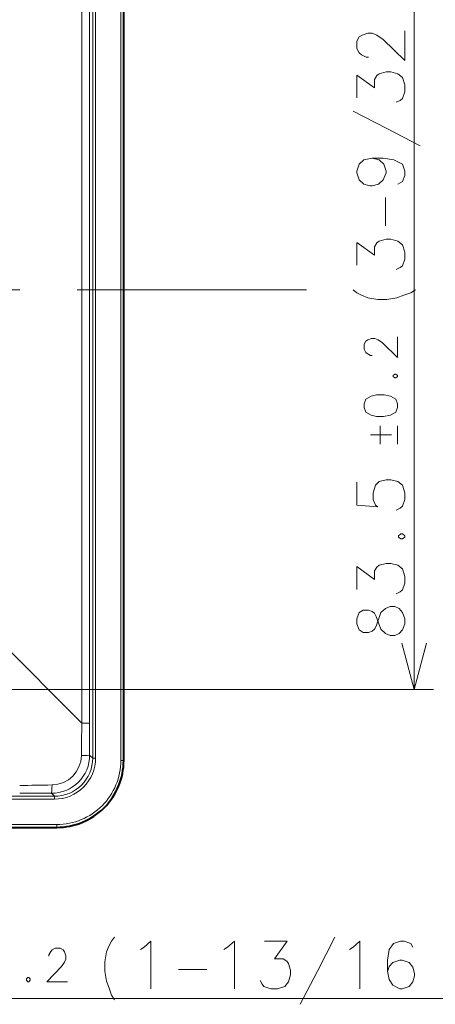
# Model space of a CAD drawing. Extents: x 80 to 821, y 18 to 573.
# Drawn here: x 480 to 502, y 242 to 294 of the extents above; entities that cross this region are included whole.
import ezdxf

# ---------------------------------------------------------------- set-up
doc = ezdxf.new("R2010")
doc.units = 0
doc.linetypes.add('DASHDOT', pattern=[18.5, 12, -3, 0.5, -3])

msp = doc.modelspace()

# ---------------------------------------------------------------- linework, layer by layer
at = {"color": 7, "lineweight": 13}
for p, q in [((483.869202, 304.135132), (483.869141, 255.214233)), ((484.019104, 304.135132), (484.019043, 255.214233)), ((485.341095, 255.091461), (485.341156, 304.257874)), ((483.307098, 257.032349), (483.307159, 302.316986)), ((483.70874, 257.032379), (483.708801, 302.316986)), ((500.682587, 258.799744), (500.682587, 300.549744)), ((478.113068, 262.226379), (483.307098, 257.032349)), ((447.859924, 258.799744), (501.682587, 258.799744)), ((483.70874, 257.032379), (483.307098, 257.032379)), ((483.710938, 255.372421), (483.70874, 257.032349)), ((483.869141, 255.214233), (483.710938, 255.372421)), ((484.019043, 255.214233), (483.869141, 255.214233)), ((485.341095, 255.091461), (485.491089, 255.091461)), ((481.870361, 253.215454), (442.461914, 253.215515)), ((480.052216, 253.37587), (481.712158, 253.373642)), ((481.870361, 253.215454), (481.712158, 253.373642)), ((481.870361, 253.065536), (481.870361, 253.215454)), ((481.870361, 253.065536), (442.461914, 253.065598)), ((442.461914, 251.743561), (481.993103, 251.7435)), ((481.993103, 251.7435), (481.993103, 251.593506)), ((445.909973, 242.654221), (507.296021, 242.654221))]:
    msp.add_line(p, q, dxfattribs=at)
at = {"color": 7, "lineweight": 40}
for p, q in [((485.491089, 255.091461), (485.49115, 304.257874)), ((442.461914, 251.593567), (481.993103, 251.593506))]:
    msp.add_line(p, q, dxfattribs=at)
at = {"color": 7, "linetype": 'DASHDOT', "lineweight": 13}
msp.add_line((495.055817, 279.674713), (421.454834, 279.674713), dxfattribs=at)
at = {"color": 7, "lineweight": 13}
for points in [[(500.182587, 293.214142), (500.182587, 291.665771), (499.053558, 292.762543), (498.730957, 292.988342), (498.489044, 293.085114), (498.247101, 293.085114), (497.964844, 292.988342), (497.803558, 292.891571), (497.682587, 292.665771), (497.682587, 292.278656), (497.803558, 292.052856), (497.92453, 291.956085), (498.166443, 291.827057), (498.287415, 291.827057)], [(499.739044, 289.480286), (499.940643, 289.577057), (500.061615, 289.673828), (500.182587, 290.028656), (500.182587, 290.383484), (500.061615, 290.770599), (499.819672, 290.964142), (499.456787, 291.060913), (499.214844, 291.060913), (498.851929, 290.964142), (498.730957, 290.867371), (498.609985, 290.673828), (498.609985, 290.222198), (497.682587, 290.899628), (497.682587, 289.706085)], [(500.989044, 287.198029), (499.255157, 288.101227), (497.480957, 289.004456)], [(498.489044, 286.560913), (498.045471, 286.464142), (497.803558, 286.238342), (497.682587, 285.883484), (497.682587, 285.786713), (497.803558, 285.431885), (498.045471, 285.206085), (498.368073, 285.109314), (498.489044, 285.109314), (498.811615, 285.206085), (499.053558, 285.431885), (499.214844, 285.786713), (499.214844, 285.883484), (499.093872, 286.238342), (498.851929, 286.464142), (498.489044, 286.560913), (499.053558, 286.560913), (499.618073, 286.464142), (500.061615, 286.238342), (500.182587, 285.883484), (500.182587, 285.657684), (500.061615, 285.335114), (499.819672, 285.206085)], [(499.17453, 283.020599), (499.17453, 284.504456)], [(499.739044, 280.738342), (499.940643, 280.835114), (500.061615, 280.931885), (500.182587, 281.286713), (500.182587, 281.641571), (500.061615, 282.028656), (499.819672, 282.222198), (499.456787, 282.31897), (499.214844, 282.31897), (498.851929, 282.222198), (498.730957, 282.125427), (498.609985, 281.931885), (498.609985, 281.480286), (497.682587, 282.157684), (497.682587, 280.964142)], [(498.771301, 279.165771), (498.247101, 279.262543), (497.92453, 279.391571), (497.682587, 279.520599), (497.480957, 279.681885)], [(499.255157, 279.165771), (499.779358, 279.262543), (500.142273, 279.391571)], [(500.142273, 279.391571), (500.505157, 279.520599)], [(500.505157, 279.520599), (500.747101, 279.681885)], [(498.771301, 279.165771), (499.255157, 279.165771)], [(499.807587, 277.223816), (499.807587, 276.139954), (499.017273, 276.907684), (498.791443, 277.065765), (498.622101, 277.133484), (498.452759, 277.133484), (498.255157, 277.065765), (498.142273, 276.998016), (498.057587, 276.839966), (498.057587, 276.56897), (498.142273, 276.410919), (498.226929, 276.34317), (498.396301, 276.252869), (498.480957, 276.252869)], [(499.666443, 275.264954), (499.581787, 275.197205)], [(499.666443, 275.264954), (499.7229, 275.264954)], [(499.807587, 275.197205), (499.7229, 275.264954)], [(499.581787, 275.152039), (499.581787, 275.197205)], [(499.581787, 275.152039), (499.666443, 275.08432)], [(499.666443, 275.08432), (499.7229, 275.08432)], [(499.7229, 275.08432), (499.807587, 275.152039)], [(499.807587, 275.152039), (499.807587, 275.197205)], [(498.904358, 272.566559), (498.904358, 271.618164)], [(499.807587, 271.618164), (499.807587, 272.566559)], [(499.497101, 272.092377), (498.396301, 272.092377)], [(499.739044, 268.173004), (499.940643, 268.269775), (500.061615, 268.366577), (500.182587, 268.721405), (500.182587, 269.076233), (500.061615, 269.463348), (499.819672, 269.656891), (499.456787, 269.753662), (499.214844, 269.753662), (498.851929, 269.656891), (498.65033, 269.463348), (498.529358, 269.076233), (498.529358, 268.721405), (498.65033, 268.431091), (498.771301, 268.33429), (497.682587, 268.431091), (497.682587, 269.624634)], [(499.980957, 266.923004), (499.859985, 266.826233)], [(499.859985, 266.761719), (499.859985, 266.826233)], [(499.859985, 266.761719), (499.980957, 266.664948)], [(499.980957, 266.923004), (500.061615, 266.923004)], [(499.980957, 266.664948), (500.061615, 266.664948)], [(500.182587, 266.826233), (500.061615, 266.923004)], [(500.061615, 266.664948), (500.182587, 266.761719)], [(500.182587, 266.761719), (500.182587, 266.826233)], [(499.739044, 263.802032), (499.940643, 263.898834), (500.061615, 263.995605), (500.182587, 264.350433), (500.182587, 264.705261), (500.061615, 265.092377), (499.819672, 265.285919), (499.456787, 265.38269), (499.214844, 265.38269), (498.851929, 265.285919), (498.730957, 265.189148), (498.609985, 264.995605), (498.609985, 264.543976), (497.682587, 265.221405), (497.682587, 264.027863)], [(499.90033, 261.713348), (499.658386, 261.616577), (499.416443, 261.616577), (499.17453, 261.713348), (498.932587, 261.939148), (498.690643, 262.616577), (498.609985, 262.777863), (498.489044, 262.874634), (498.287415, 262.939148), (498.005157, 262.939148), (497.803558, 262.81012)], [(499.17453, 263.035919), (498.932587, 262.81012)], [(499.17453, 263.035919), (499.416443, 263.13269), (499.658386, 263.13269), (499.90033, 263.035919), (500.061615, 262.81012)], [(497.803558, 262.81012), (497.682587, 262.487518), (497.682587, 262.229462), (497.803558, 261.906891)], [(497.803558, 261.906891), (498.005157, 261.777863), (498.287415, 261.777863), (498.489044, 261.842377), (498.609985, 261.939148), (498.690643, 262.100433), (498.932587, 262.81012)], [(499.90033, 261.713348), (500.061615, 261.906891), (500.182587, 262.229462), (500.182587, 262.487518), (500.061615, 262.81012)], [(500.035522, 261.214539), (500.682587, 258.799744), (501.32962, 261.214539)], [(484.49762, 244.565506), (484.594391, 245.089706), (484.723419, 245.412292), (484.852448, 245.654221), (485.013763, 245.855835)], [(486.554077, 245.331635), (486.908905, 245.654221), (486.908905, 243.154221)], [(490.925049, 245.331635), (491.279877, 245.654221), (491.279877, 243.154221)], [(492.626648, 243.597778), (492.723419, 243.396149), (492.82019, 243.275192), (493.175049, 243.154221), (493.529877, 243.154221), (493.916992, 243.275192), (494.110535, 243.51712), (494.207306, 243.880035), (494.207306, 244.121964), (494.110535, 244.484863), (494.013763, 244.605835), (493.82019, 244.726807), (493.368591, 244.726807), (494.046021, 245.654221), (492.852478, 245.654221)], [(494.715363, 242.347778), (495.618591, 244.081635), (496.52182, 245.855835)], [(497.481506, 245.331635), (497.836334, 245.654221), (497.836334, 243.154221)], [(500.602478, 245.331635), (500.505676, 245.533249), (500.150848, 245.654221), (499.957306, 245.654221), (499.602478, 245.533249), (499.376648, 245.210663), (499.279877, 244.646149), (499.279877, 244.081635), (499.376648, 243.638092), (499.570221, 243.355835), (499.925049, 243.154221), (500.054077, 243.154221), (500.408936, 243.275192), (500.602478, 243.51712), (500.699249, 243.839706), (500.699249, 243.960663), (500.602478, 244.283249), (500.408936, 244.525192), (500.054077, 244.646149), (499.925049, 244.646149), (499.570221, 244.525192), (499.376648, 244.323578), (499.279877, 244.041321)], [(482.555695, 243.529221), (481.471802, 243.529221), (482.239563, 244.31955), (482.397614, 244.545349), (482.465363, 244.714706), (482.465363, 244.884064), (482.397614, 245.081635), (482.329895, 245.19455), (482.171814, 245.279221), (481.900848, 245.279221), (481.742798, 245.19455), (481.675049, 245.109863), (481.584717, 244.940506), (481.584717, 244.855835)], [(486.360535, 245.210663), (486.554077, 245.331635)], [(490.731506, 245.210663), (490.925049, 245.331635)], [(497.287964, 245.210663), (497.481506, 245.331635)], [(484.49762, 244.565506), (484.49762, 244.081635)], [(484.49762, 244.081635), (484.594391, 243.557449), (484.723419, 243.19455)], [(488.352448, 244.162292), (489.836334, 244.162292)], [(480.483917, 243.755035), (480.416168, 243.670349)], [(480.416168, 243.670349), (480.416168, 243.613892)], [(480.416168, 243.613892), (480.483917, 243.529221)], [(480.483917, 243.755035), (480.529083, 243.755035)], [(480.483917, 243.529221), (480.529083, 243.529221)], [(480.596802, 243.670349), (480.529083, 243.755035)], [(480.529083, 243.529221), (480.596802, 243.613892)], [(480.596802, 243.670349), (480.596802, 243.613892)], [(484.723419, 243.19455), (484.852448, 242.831635)], [(484.852448, 242.831635), (485.013763, 242.589706)]]:
    msp.add_lwpolyline(points, dxfattribs=at)
msp.add_lwpolyline([(498.057587, 273.531891), (498.142273, 273.283508), (498.42453, 273.125427), (498.706787, 273.057678), (499.0737, 273.057678), (499.440643, 273.125427), (499.7229, 273.283508), (499.807587, 273.531891), (499.807587, 273.712524), (499.7229, 273.960907), (499.440643, 274.118988), (499.101929, 274.186737), (498.706787, 274.186737), (498.42453, 274.118988), (498.142273, 273.960907), (498.057587, 273.712524)], close=True, dxfattribs=at)
for centre, radius, start, end in [((568.237549, 254.755585), 84.961328, 178.464415, 179.605807), ((481.716339, 255.36824), 1.994508, 269.879759, 0.120076), ((481.72464, 255.359955), 1.553574, 270.73177, 359.268069), ((481.871155, 255.213409), 1.997921, 269.976536, 0.0233), ((481.870941, 255.213638), 2.148056, 269.984138, 0.015704), ((481.994049, 255.090546), 3.346971, 269.984131, 0.015704), ((482.330048, 168.994476), 84.813922, 90.39558, 91.53896)]:
    msp.add_arc(centre, radius, start, end, dxfattribs=at)
at = {"color": 7, "lineweight": 40}
msp.add_arc((481.994049, 255.090546), 3.496983, 269.984957, 0.014882, dxfattribs=at)
at = {"color": 7, "lineweight": 13}
for centre, major_axis, ratio, start_param, end_param in [((483.211243, 255.372421), (0.5, 0.00116), 0.065512, 4.845786296, 6.248203536), ((481.712158, 253.873337), (-0.00116, -0.5), 0.065513, 0.034981792, 1.437399918)]:
    msp.add_ellipse(centre, major_axis=major_axis, ratio=ratio, start_param=start_param, end_param=end_param, dxfattribs=at)

doc.saveas('drawing.dxf')
